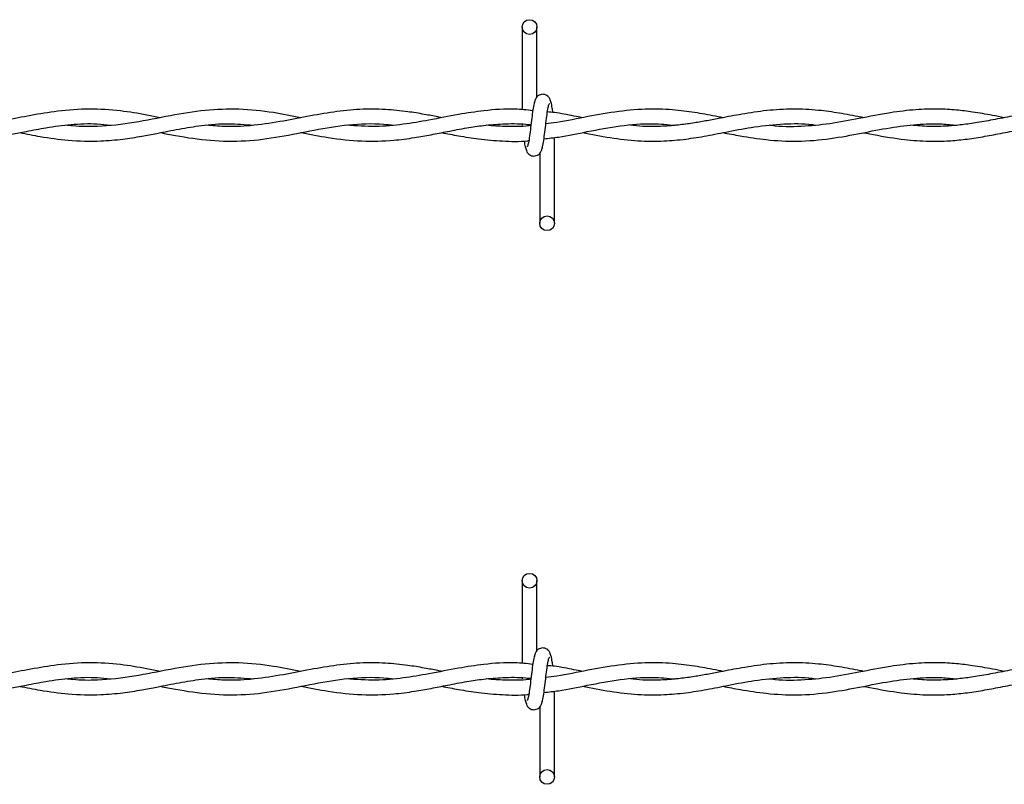
# Model space of a CAD drawing. Extents: x 0.2 to 16.8, y 0.2 to 10.8.
# Drawn here: x 6.1 to 6.2, y 9.2 to 9.3 of the extents above; entities that cross this region are included whole.
import ezdxf

# ---------------------------------------------------------------- set-up
doc = ezdxf.new("R2010")
doc.units = 0
doc.header["$MEASUREMENT"] = 0
doc.linetypes.add('SLD-SOLID', pattern=[0])
doc.layers.get('0').update_dxf_attribs({"linetype": 'CONTINUOUS'})

msp = doc.modelspace()

# ---------------------------------------------------------------- linework, layer by layer
at = {"color": 7, "linetype": 'SLD-SOLID'}
for p, q in [((6.121707025341601, 9.3158182460026), (6.121707025341601, 9.306770470318149)), ((6.123322379809095, 9.308168056634651), (6.123322379809095, 9.3158182460026)), ((6.121707025341601, 9.305196272298291), (6.121707025341601, 9.305087388222796)), ((6.125245468978019, 9.294356674851578), (6.125245468978019, 9.30373471297722)), ((6.123630114510527, 9.302006864219528), (6.123630114510527, 9.294356674851578)), ((6.121707025341601, 9.255248807449513), (6.121707025341601, 9.246201031765063)), ((6.123322379809095, 9.247598762490153), (6.123322379809095, 9.255248807449513)), ((6.121707025341601, 9.244626833745203), (6.121707025341601, 9.244518094078296)), ((6.125245468978019, 9.23378738070708), (6.125245468978019, 9.243165274424133)), ((6.123630114510527, 9.24143742566644), (6.123630114510527, 9.23378738070708))]:
    msp.add_line(p, q, dxfattribs=at)
for centre, radius in [((6.122514739924105, 9.315818229080726), 0.0008076923078679243), ((6.124437816847156, 9.294356690619187), 0.0008076923075197584), ((6.122514739924105, 9.255248877172791), 0.000807692307866148), ((6.124437816847156, 9.233787338711254), 0.000807692307517982)]:
    msp.add_circle(centre, radius, dxfattribs=at)
for points, knots in [([(6.123162808319145, 9.307803280540883), (6.123120183665393, 9.307748728051646), (6.123035715368033, 9.307640622636656), (6.122912128763073, 9.306994757181766), (6.122790441155528, 9.306110419663751), (6.122669247371574, 9.305090004285846), (6.12254952555538, 9.304096536022943), (6.122433099791718, 9.30329130742362), (6.122321137994005, 9.302762107344726), (6.122247836707888, 9.30271754710726), (6.122212599808855, 9.302696126410959)], [0, 0, 0, 0, 0.132776820761633, 0.2631207761607831, 0.3915500119110323, 0.5185517181640517, 0.643780781786338, 0.7668333154930864, 0.8879136867209685, 0.9999999999999999, 0.9999999999999999, 0.9999999999999999, 0.9999999999999999]), ([(6.124864230305198, 9.307522550245443), (6.124833008987307, 9.307682213307816), (6.124779663636686, 9.307955016719674), (6.124548097578743, 9.308243696067576), (6.124317973833932, 9.308394017464403), (6.124083655255526, 9.308468421549003), (6.123822427097683, 9.308467020964141), (6.1235825943294, 9.308387931742734), (6.123391420021434, 9.30825690364722), (6.123217927304432, 9.30806182849998), (6.123095258602377, 9.30780939218534), (6.123063911024854, 9.30761123801949), (6.123049880803181, 9.307522550245443)], [0, 0, 0, 0, 0.1751811104010119, 0.2993178503535834, 0.3745645655262675, 0.4586925806236176, 0.5489822258734274, 0.6353741398921777, 0.7143660157732609, 0.7851136296553898, 0.9038234004453822, 1, 1, 1, 1]), ([(6.12506914609184, 9.306475587981065), (6.125046806918779, 9.306641011300771), (6.124983261861599, 9.307111567407798), (6.124877945007579, 9.307637451995806), (6.124793761971827, 9.307747683406163), (6.124751302789234, 9.307803280540883)], [0, 0, 0, 0, 0.2117916033293016, 0.6024533454062868, 1, 1, 1, 1]), ([(6.082115533577688, 9.305907484595126), (6.081630055342965, 9.306003634669237), (6.080183897901481, 9.306290049456202), (6.077603416416203, 9.30671262692179), (6.074351575411079, 9.306916385938065), (6.071079963422186, 9.306679561502795), (6.068027279353709, 9.30616720763597), (6.065158633631909, 9.305593925315959), (6.062250276101431, 9.30508787383972), (6.059232363489415, 9.304872346322401), (6.05694512033411, 9.304962849399873), (6.055678566127717, 9.305170711222521), (6.05543922389854, 9.305209991114168)], [0, 0, 0, 0, 0.05465013738698087, 0.1627935038225448, 0.2901018007896302, 0.4198684494878917, 0.5302560138478023, 0.6332805908109921, 0.742434220108684, 0.8574594355983759, 0.9730639428934394, 1, 1, 1, 1]), ([(6.097484361984389, 9.305901419434422), (6.096491804176687, 9.306099751553694), (6.094240996712091, 9.306549506128253), (6.09076244227584, 9.30691467624995), (6.087003690644669, 9.306763374500592), (6.083184673377301, 9.306133482628823), (6.079253138542957, 9.305316717029472), (6.075690371211899, 9.304901202758648), (6.073205056143007, 9.304912760493425), (6.072056472577612, 9.305057157923134), (6.071813713713396, 9.305087677039973)], [0, 0, 0, 0, 0.1160345701170893, 0.263129738685619, 0.4063614643254881, 0.5550229862196748, 0.7090031472158332, 0.8655794879152128, 0.9715895544526347, 1, 1, 1, 1]), ([(6.112910376192013, 9.305903007928892), (6.112774201137849, 9.305929700472262), (6.112139367256324, 9.306054138321908), (6.110903372959024, 9.306293173316963), (6.108986844116988, 9.306607487168469), (6.106638836667421, 9.306848180586478), (6.103936528451333, 9.306856384739987), (6.101077725355192, 9.306561267032349), (6.098163469281476, 9.3060391110923), (6.095122785938281, 9.305431290588228), (6.092091440488243, 9.304989750769963), (6.089423268456708, 9.304873798321696), (6.087837203760845, 9.305026319683378), (6.087214167600909, 9.30508623295409)], [0, 0, 0, 0, 0.01591687800226193, 0.07420282302066435, 0.14443641368723, 0.2397501420747461, 0.3482120386011718, 0.4596645579114964, 0.573289445450785, 0.6882994837666985, 0.8146251154050583, 0.9271812451612301, 1, 1, 1, 1]), ([(6.12287196942253, 9.306668229037712), (6.12222260910096, 9.306740339835383), (6.120442158314122, 9.306938057069079), (6.117735432109966, 9.306718648704033), (6.114599752527636, 9.306249351449122), (6.11165317011145, 9.305649979726462), (6.108638152767324, 9.305135302906164), (6.105639715239617, 9.3048495671801), (6.103578570977287, 9.305009208936674), (6.102515123971161, 9.305091576071852)], [0, 0, 0, 0, 0.09563579857602379, 0.26221933673537, 0.3986536768239162, 0.5575740639584645, 0.6960706497610083, 0.8431877071912419, 1, 1, 1, 1]), ([(6.123789830409065, 9.302371640313297), (6.123832378549083, 9.302426195116386), (6.123916696591389, 9.30253430687387), (6.124040557053634, 9.303180156984224), (6.124162220364517, 9.30406445164056), (6.124283223981707, 9.30508487067288), (6.124402968000118, 9.306078347271882), (6.124519393293248, 9.306883613302606), (6.124631356605761, 9.307412813538486), (6.124704657702683, 9.307457373756346), (6.124739894510768, 9.30747879444322)], [0, 0, 0, 0, 0.1327749734032939, 0.2631213919146523, 0.3915509390233797, 0.5185330970674746, 0.6437799181833352, 0.7668327502135097, 0.8879134149835894, 1, 1, 1, 1]), ([(6.143679225260463, 9.305903729971833), (6.1435041562503, 9.305937542952183), (6.14255726950543, 9.306120425478726), (6.140830622446385, 9.306450420196558), (6.138309915409017, 9.306784317027327), (6.135456415641658, 9.306899700682889), (6.13225540589067, 9.306630851478653), (6.128885957118003, 9.306044931671687), (6.126227719797589, 9.305461016756654), (6.12469742278738, 9.305291560292453), (6.124303780574433, 9.305247970572863)], [0, 0, 0, 0, 0.02713872275330832, 0.1467838129880738, 0.2676022291710354, 0.4174504645691875, 0.5884635949606524, 0.7629767779436996, 0.9390299105155541, 1, 1, 1, 1]), ([(6.159071736675627, 9.305906184917832), (6.158956643957771, 9.305928225287493), (6.158063457527031, 9.306099271375176), (6.156410644031686, 9.306417735860196), (6.153947350343589, 9.306757466948111), (6.15130244867698, 9.306893486029375), (6.148510491541948, 9.306725083422027), (6.145860321488072, 9.306325666438102), (6.143689502702143, 9.305906749800945), (6.141962418018927, 9.305576691585948), (6.140498096182395, 9.305321597591043), (6.138883417210579, 9.305092097551105), (6.136994195458532, 9.304934122065813), (6.135166540426511, 9.304907845383655), (6.133968669176873, 9.30502740909142), (6.133508095168482, 9.305073380589741)], [0, 0, 0, 0, 0.01350872907856593, 0.104835594590787, 0.1939586135736882, 0.3026382170129495, 0.4150911135364668, 0.5213586990151077, 0.6133864559801928, 0.669656522803349, 0.7239714801263982, 0.7852693255014643, 0.8592788584781728, 0.9458936006387687, 1, 1, 1, 1]), ([(6.174437532501976, 9.30590719577795), (6.174005113997418, 9.305991712068334), (6.172851258045776, 9.30621723346402), (6.17110879174655, 9.306520945764355), (6.169140635477466, 9.306761418116187), (6.167073733178937, 9.306878471182964), (6.164667450980676, 9.30680562804409), (6.161771480913955, 9.306441299469414), (6.158632246817228, 9.30582350396628), (6.155375907613492, 9.30520213915491), (6.152181587827026, 9.304899993150817), (6.149990578147136, 9.304895219170577), (6.148846404859874, 9.305060324103904), (6.148785946164623, 9.305069048332095)], [0, 0, 0, 0, 0.05059807682243645, 0.1350147865271667, 0.2039308921436775, 0.2806911738262559, 0.3765642160623668, 0.4851826294348987, 0.6192689464575439, 0.7436281030204679, 0.8660731744993703, 0.992923238796967, 1, 1, 1, 1]), ([(6.182138264875792, 9.306818702786604), (6.181600491349966, 9.306821067043403), (6.180213576076107, 9.306827164450038), (6.178033867923042, 9.306563362204205), (6.175668872064865, 9.306154645062753), (6.173503667379988, 9.305721274234095), (6.171577543069311, 9.305367713497786), (6.169862440424844, 9.30511970927293), (6.168114467472717, 9.304961089693801), (6.166244197376925, 9.304904959621322), (6.164886059980505, 9.305024446387801), (6.164211671555071, 9.305083778008091)], [0, 0, 0, 0, 0.08995156304970281, 0.2319846379753382, 0.3645711504641547, 0.4855418810983607, 0.5941698110504214, 0.6867381850930242, 0.7726168529086155, 0.8870920107630216, 0.9999999999999999, 0.9999999999999999, 0.9999999999999999, 0.9999999999999999]), ([(6.128274005889538, 9.305905896100658), (6.127974057737149, 9.305964126680198), (6.126961627380222, 9.30616067533689), (6.125695749948648, 9.306435941199856), (6.124727572564384, 9.306508736115509), (6.12447317184838, 9.30652786388999)], [0, 0, 0, 0, 0.2368567021274271, 0.7994745544069211, 1, 1, 1, 1]), ([(6.059053193226581, 9.30334625387499), (6.059912416345464, 9.303366412417846), (6.06153666739275, 9.303404519556294), (6.063808115534906, 9.303716507330943), (6.06575496047922, 9.30406728403555), (6.06765608119911, 9.304446150147307), (6.069822988179523, 9.304863152299212), (6.07241013552987, 9.305205136302881), (6.074758161009999, 9.305301672946465), (6.076194222829245, 9.305150713175529), (6.07667436238328, 9.305100240587144)], [0, 0, 0, 0, 0.1460714489973156, 0.2761293298549309, 0.3863806494343843, 0.4774880975952021, 0.599908941367813, 0.7554359289651004, 0.9182313167678344, 1, 1, 1, 1]), ([(6.066753059148868, 9.304267291850465), (6.067497862768413, 9.304123596662487), (6.069266220248332, 9.303782426918112), (6.072221934372513, 9.30336775848974), (6.075240709159579, 9.303288324505774), (6.077924417991913, 9.303527273742699), (6.079966137012642, 9.303848997079118), (6.081608891039489, 9.304164330106211), (6.08296764894252, 9.304434960019726), (6.084600607776198, 9.304750313509713), (6.08680524642425, 9.30510367140413), (6.08951254011841, 9.305323088382787), (6.091401707557957, 9.30515731072467), (6.09231207958119, 9.30507742403021)], [0, 0, 0, 0, 0.08740953790809469, 0.2075329739543697, 0.3466949022169722, 0.4411647933857067, 0.5222948789808174, 0.5863189781627912, 0.6341211632996178, 0.6819647169438111, 0.7782497644673715, 0.8931406468540436, 1, 1, 1, 1]), ([(6.082138783360387, 9.304270324430817), (6.082688533667832, 9.304164174550305), (6.084513166292535, 9.303811860904514), (6.087615097319024, 9.303346486634396), (6.091423381567337, 9.303288056536964), (6.095201428373867, 9.30378306253119), (6.098963329796772, 9.304582339016187), (6.102750723301472, 9.305206990694057), (6.105642968055703, 9.305315612845716), (6.107276716121009, 9.305132970989792), (6.107627621218849, 9.305093742200677)], [0, 0, 0, 0, 0.0646904247347844, 0.2147088557814661, 0.364606625248848, 0.512572834672758, 0.6593032850585613, 0.8074904352153486, 0.9586517718976931, 1, 1, 1, 1]), ([(6.097519453271319, 9.304276822817286), (6.09851567296765, 9.3040838430138), (6.100731426488011, 9.303654624759526), (6.104112155166646, 9.303278948432942), (6.107259045719141, 9.303358746379734), (6.109783361674785, 9.303686131368364), (6.11174308934986, 9.304038727356314), (6.113649702064537, 9.304421017326979), (6.115561859013311, 9.304788527073143), (6.117573696911442, 9.305091356055637), (6.119720105809242, 9.305254919585265), (6.1214511809468, 9.305276881116027), (6.122483838945642, 9.305148852450989), (6.122673263205181, 9.30512536768149)], [0, 0, 0, 0, 0.1187344959358695, 0.2640846977092778, 0.4027835306491582, 0.4935465003442853, 0.5650955041932583, 0.6366179147484936, 0.7211879422400108, 0.7933912374479197, 0.8768379393239689, 0.9774079296600905, 1, 1, 1, 1]), ([(6.122664165464125, 9.305050997258572), (6.12247776884136, 9.305026836933093), (6.121520162668824, 9.30490271410047), (6.119911618604669, 9.304930596263222), (6.118478834108442, 9.304993379489305), (6.117816754230742, 9.305081125866856), (6.117806549374593, 9.305082478330798)], [0, 0, 0, 0, 0.1150220818019928, 0.590921948467117, 0.9936947446813537, 1, 1, 1, 1]), ([(6.12409337726144, 9.30359766922703), (6.124628895273585, 9.30365449294253), (6.126209894677233, 9.303822252491752), (6.128989893057578, 9.304430967743624), (6.132424794164121, 9.305056885656299), (6.135624781540333, 9.305334358628444), (6.13762359412178, 9.305149660062744), (6.138435027380345, 9.305074680267035)], [0, 0, 0, 0, 0.1119462460397308, 0.3304967232025361, 0.5816292405043649, 0.8301591896019893, 1, 1, 1, 1]), ([(6.128272417395069, 9.304273212602581), (6.129294925467325, 9.30407815468211), (6.131329299470087, 9.303690068980679), (6.134311713314553, 9.303336780658057), (6.137066263943012, 9.30330926377477), (6.139569925275016, 9.303536744330163), (6.141930349126941, 9.303922128208079), (6.144434073933295, 9.304425763716859), (6.147242182547394, 9.304967137185331), (6.150293831666726, 9.305272477741523), (6.152521118339269, 9.305277103905922), (6.153683417445217, 9.305117472173604), (6.153798368260697, 9.305101684673026)], [0, 0, 0, 0, 0.1201184290739906, 0.2389866799014426, 0.350256532771482, 0.4436078929682957, 0.5331081543586002, 0.6276441670780692, 0.7381401208030811, 0.8634065987857316, 0.9864909791478818, 1, 1, 1, 1]), ([(6.143671716013877, 9.304274223462699), (6.144302654616761, 9.304152307566467), (6.145883327320695, 9.303846875106844), (6.148590307992512, 9.303431951932751), (6.15188364947375, 9.303255300588336), (6.155352861277048, 9.303557856055418), (6.158736740435677, 9.304197920462082), (6.161882474915669, 9.304831677864454), (6.164824384052332, 9.305206747386576), (6.167251747982517, 9.305284889913855), (6.168705400423455, 9.305132150223173), (6.169237234832669, 9.305076268761505)], [0, 0, 0, 0, 0.07398998107764203, 0.1853650147886765, 0.3175129308504156, 0.460133049362893, 0.5921799662643803, 0.7145869502450969, 0.8292720104196978, 0.9375373253485009, 1, 1, 1, 1]), ([(6.159050941838928, 9.304263970452936), (6.159274671540929, 9.30422187105536), (6.160648601881078, 9.303963337480615), (6.162928033315676, 9.303549024146648), (6.165733819281046, 9.303308012233673), (6.167984619769526, 9.303329363032208), (6.16996878969167, 9.303500754608741), (6.171837941607896, 9.303773397910547), (6.173812303976723, 9.304141092012634), (6.175901561230937, 9.304557308804029), (6.178156070640267, 9.304954363127282), (6.18050971376976, 9.305215081401785), (6.182765317487156, 9.305268179882535), (6.184219051771075, 9.305146640541786), (6.18487249708458, 9.305092009297617)], [0, 0, 0, 0, 0.02599376028294723, 0.1596284069035217, 0.2646730246123293, 0.3517926422979268, 0.4209495117265226, 0.4949801633845903, 0.5689784170797629, 0.6504948596849623, 0.7378401992856967, 0.8310321541164607, 0.9240499118395471, 1, 1, 1, 1]), ([(6.112898823504958, 9.304271190882346), (6.113513806258483, 9.30415394088143), (6.114859493545921, 9.303897377856243), (6.117074870461744, 9.303537399530256), (6.119600469037344, 9.303331554676827), (6.121436343376424, 9.303279174879698), (6.12240196790511, 9.303396564903863), (6.122443075915606, 9.303401562364266)], [0, 0, 0, 0, 0.1933198702398964, 0.4230168899848464, 0.6963645814137067, 0.9870738080866559, 1, 1, 1, 1]), ([(6.121927826072944, 9.30338293365639), (6.121935334314276, 9.303328345978187), (6.121983933450072, 9.302975012371986), (6.122074582718616, 9.302543074687636), (6.122158743547974, 9.30242911690758), (6.122201191530388, 9.302371640313297)], [0, 0, 0, 0, 0.0830427183826258, 0.5375165993510356, 1, 1, 1, 1]), ([(6.122088264014424, 9.302652370608737), (6.122119564302642, 9.302492719369855), (6.122173039013457, 9.302219964570574), (6.122404396811236, 9.301931202954867), (6.122634543540457, 9.30178087983933), (6.122868965592495, 9.30170651227091), (6.123130195487174, 9.301707904801525), (6.12337005631147, 9.301786949559272), (6.123561057593626, 9.301918091738335), (6.123734766982882, 9.3021130301002), (6.123857364414864, 9.302365538013825), (6.123888722845732, 9.302563685724037), (6.12390275792503, 9.302652370608737)], [0, 0, 0, 0, 0.1751885640611231, 0.2992994101478347, 0.3745448179982435, 0.4587081818901116, 0.5489962584646086, 0.6353866715264953, 0.7143453410230182, 0.7851173630507673, 0.9038250713995318, 1, 1, 1, 1]), ([(6.124864230305199, 9.246953256100943), (6.12483299078112, 9.247112852382829), (6.124779604637077, 9.247385591175911), (6.12454812643436, 9.247674376049297), (6.124317990374979, 9.247824771487803), (6.124083636952723, 9.247898865938435), (6.123822399172498, 9.247897854742456), (6.12358265541219, 9.247818403373783), (6.123391386198644, 9.247687642756627), (6.123217936323307, 9.247492512039099), (6.123095256473611, 9.24724010330828), (6.123063910366667, 9.247041945503614), (6.123049880803181, 9.246953256100943)], [0, 0, 0, 0, 0.1751507275221438, 0.2993202439779644, 0.3745689949621664, 0.4586877698477108, 0.5489796778341425, 0.6353859612863968, 0.7143582879016362, 0.7851078158714018, 0.9038207983726049, 1, 1, 1, 1]), ([(6.123162808319145, 9.247233986396385), (6.123120185234819, 9.247179364694338), (6.123035724750499, 9.247071128148763), (6.122912121050613, 9.2464254859348), (6.122790444302105, 9.245541109547522), (6.122669233685544, 9.24452068074093), (6.122549547814234, 9.243527135496526), (6.122433082327146, 9.242722040788571), (6.122321146731481, 9.242192598934784), (6.122247838294145, 9.242148182643957), (6.122212599808855, 9.24212683226646)], [0, 0, 0, 0, 0.132780589500982, 0.2631135938390731, 0.3915424129258454, 0.5185437071467275, 0.6437898182823877, 0.7668274398764893, 0.8879167510801702, 1, 1, 1, 1]), ([(6.123789830409065, 9.241802201760208), (6.123832378788578, 9.241856814714513), (6.123916695984368, 9.241965040015069), (6.124040545562623, 9.242610839758514), (6.124162241748724, 9.243495082363317), (6.12428321257913, 9.24451552592905), (6.124402959239047, 9.245509049313869), (6.124519408673321, 9.246314148240241), (6.124631348341237, 9.246843589023907), (6.12470465626996, 9.246888005448389), (6.124739894510768, 9.246909355890134)], [0, 0, 0, 0, 0.1327793379804923, 0.2631259184462429, 0.3915403625947083, 0.518540379715761, 0.6437873564498043, 0.7668258283790209, 0.8879159764526935, 1, 1, 1, 1]), ([(6.12506914609184, 9.245906293836565), (6.125046807381587, 9.24607172288988), (6.124983266954594, 9.246542270766911), (6.124877935629423, 9.247067954747306), (6.124793760390234, 9.247178319118452), (6.124751302789234, 9.247233986396385)], [0, 0, 0, 0, 0.2117956224826817, 0.6024333605713387, 1, 1, 1, 1]), ([(6.082115533577689, 9.245338190450626), (6.081630055318088, 9.24543433889709), (6.080183897802507, 9.245720748835563), (6.077603420088441, 9.246143394427381), (6.074351579774654, 9.246346816560319), (6.07107993766847, 9.246110401603483), (6.068027313569962, 9.245597662414575), (6.065158613043401, 9.245024683728014), (6.062250273817212, 9.244518624394193), (6.059232363772159, 9.24430279738049), (6.056945123244125, 9.244393566627684), (6.055678566186975, 9.244601418951676), (6.05543922389854, 9.24464069696967)], [0, 0, 0, 0, 0.05465014653482662, 0.162793531072428, 0.2901015431994815, 0.4198678642455584, 0.530256276563128, 0.6332798757947358, 0.7424335233635722, 0.8574591261996602, 0.9730639383846329, 1, 1, 1, 1]), ([(6.097484361984389, 9.245332125289922), (6.096491801852501, 9.245530402178684), (6.094240978179304, 9.245980033692918), (6.090762451069645, 9.246345179902342), (6.087003669797912, 9.246194194309075), (6.08318470611401, 9.245563921667161), (6.079253120914861, 9.24474752302254), (6.07569036262587, 9.244331800685769), (6.073205079876494, 9.244343627837099), (6.072056473187367, 9.244487773185503), (6.071813713713396, 9.244518238486885)], [0, 0, 0, 0, 0.1160337970715497, 0.263129264363208, 0.4063610812023378, 0.5550237243535893, 0.7090031910125566, 0.8655798496895748, 0.9715901315138687, 1, 1, 1, 1]), ([(6.112910376192013, 9.245333569375806), (6.112774202214871, 9.245360315551148), (6.112139406614023, 9.24548499689485), (6.110903358787225, 9.245723807118477), (6.108986849943145, 9.24603822138479), (6.106638834002991, 9.246278880388692), (6.103936531977893, 9.246287076076335), (6.101077705911751, 9.245992038624122), (6.098163505844926, 9.24546955773211), (6.095122750607895, 9.24486212992783), (6.092091459806937, 9.244420185698505), (6.089423264746951, 9.24430454295288), (6.087837203123274, 9.24445703643555), (6.087214167600909, 9.244516938809591)], [0, 0, 0, 0, 0.01591791521308504, 0.07420377053008288, 0.1444372531079536, 0.2397508348087289, 0.3482125644135329, 0.4596649121997015, 0.5732905463604915, 0.6882993891598824, 0.8146255700638727, 0.9271813572284634, 1, 1, 1, 1]), ([(6.12287196942253, 9.246098934893212), (6.122222609551486, 9.246171042747688), (6.120442159999929, 9.246368751911577), (6.117735413361521, 9.246149431637663), (6.114599785050129, 9.245679811247612), (6.111653150971615, 9.245080746092668), (6.10863815518895, 9.244565984136894), (6.105639718333117, 9.244280313563712), (6.10357857132326, 9.24443983338105), (6.102515123971161, 9.244522137518766)], [0, 0, 0, 0, 0.09563585616750372, 0.2622194946427634, 0.3986549279274598, 0.5575741239772755, 0.6960707931818868, 0.8431879392054002, 1, 1, 1, 1]), ([(6.143679225260463, 9.245334291418745), (6.143504157474585, 9.245368159099925), (6.142557325269662, 9.24555132821402), (6.1408305762751, 9.24588079660318), (6.138309937949545, 9.24621513673343), (6.135456411866032, 9.246330357087807), (6.132255391394199, 9.246061618377107), (6.128885973263971, 9.24547543786674), (6.12622771918481, 9.244891582352894), (6.124697422662004, 9.244722122588328), (6.124303780574433, 9.244678532019774)], [0, 0, 0, 0, 0.0271400512930793, 0.1467835700258364, 0.2676026453712781, 0.4174505505967372, 0.5884633041811904, 0.7629773001960661, 0.9390300448558658, 1, 1, 1, 1]), ([(6.128274005889538, 9.24533645754757), (6.127974056932307, 9.245394683548712), (6.126961615653784, 9.245591218344446), (6.125695761035408, 9.245866662637065), (6.124727573160942, 9.245939445341918), (6.12447317184838, 9.24595856974549)], [0, 0, 0, 0, 0.2368551675173149, 0.7994758536244386, 1, 1, 1, 1]), ([(6.159071736675627, 9.245336890773332), (6.158956644097048, 9.245358931957742), (6.15806346723963, 9.245529982741978), (6.156410611468115, 9.245848186115989), (6.153947368499342, 9.246188257361878), (6.151302445670711, 9.2463241629973), (6.148510490079657, 9.246155808927544), (6.145860329193871, 9.24575632747044), (6.143689472838712, 9.245337569894843), (6.141962453695085, 9.245007148093093), (6.140498063291155, 9.244752413842525), (6.138883436955259, 9.244522583939997), (6.136994189790435, 9.244364649828881), (6.135166550176805, 9.244338640905706), (6.133968670175562, 9.2444580357147), (6.133508095168482, 9.244503942036653)], [0, 0, 0, 0, 0.01350872774399833, 0.1048345874516955, 0.1939583270682993, 0.3026379197707786, 0.4150908051847392, 0.5213583801648886, 0.6133861280382773, 0.6696572161543649, 0.7239712322666972, 0.785269828048612, 0.8592793537136981, 0.9458940690282158, 1, 1, 1, 1]), ([(6.174437532501976, 9.24533790163345), (6.174005115558476, 9.245422428039005), (6.172851271620862, 9.245647974891604), (6.171108763534637, 9.24595140145951), (6.169140649678584, 9.246192192054027), (6.167073730084866, 9.246309152769301), (6.164667452077877, 9.246236341298903), (6.161771480222703, 9.245872005921996), (6.15863224839096, 9.245254194672018), (6.155375898161862, 9.244632897908092), (6.152181597614581, 9.244330497177717), (6.149990578093769, 9.244325781189444), (6.148846404857196, 9.244490885579522), (6.148785946164624, 9.244499609779009)], [0, 0, 0, 0, 0.0505980641571159, 0.135013834356568, 0.2039305731767528, 0.2806908356452892, 0.3765638538831992, 0.4851822400672072, 0.6192685235263992, 0.7436276489606978, 0.8660732080229008, 0.9929232405683673, 1, 1, 1, 1]), ([(6.182138264875792, 9.246249408642106), (6.181600490712328, 9.246251779995932), (6.180213568949252, 9.24625789572713), (6.178033873361426, 9.245993898155726), (6.175668894873946, 9.245585139080584), (6.173503628533394, 9.245152096559542), (6.171577575810981, 9.24479816712443), (6.169862425549189, 9.244550462706181), (6.168114468710949, 9.24439181280293), (6.166244198600304, 9.2443354766102), (6.164886060051526, 9.244454993113088), (6.164211671555071, 9.244514339455003)], [0, 0, 0, 0, 0.08995158304397118, 0.2319854999045221, 0.3645720418644253, 0.4855413023077875, 0.5941706473870413, 0.6867379464767223, 0.7726166333812662, 0.887091985666041, 1, 1, 1, 1]), ([(6.059053193226581, 9.242776815321902), (6.059912414766832, 9.242796982598529), (6.061536662829919, 9.242835106247043), (6.063808138702682, 9.24314698723843), (6.0657549244637, 9.243498086997834), (6.067656105928068, 9.24387663008567), (6.069822981813375, 9.244293756620358), (6.072410139844042, 9.244635633424116), (6.074758159141197, 9.244732402685392), (6.076194222642038, 9.244581424985912), (6.07667436238328, 9.244530946442644)], [0, 0, 0, 0, 0.1460714420440306, 0.2761293167106379, 0.3863820301910548, 0.4774879314444394, 0.5999087693895803, 0.7554357495834805, 0.9182313206601829, 1, 1, 1, 1]), ([(6.066753059148867, 9.243697997705965), (6.067497862639522, 9.24355430384744), (6.06926621981342, 9.243213137259527), (6.072221937067715, 9.24279843654548), (6.075240695018286, 9.242719135165443), (6.077924440277302, 9.242957740819604), (6.079966128462351, 9.243279722869392), (6.081608869512722, 9.243595094556904), (6.082967667209218, 9.243865477699744), (6.084600602422981, 9.244180900354573), (6.086805249174447, 9.244534231709983), (6.089512534298916, 9.244753610330955), (6.091401706649735, 9.244587956689717), (6.09231207958119, 9.244508129885713)], [0, 0, 0, 0, 0.08740962834620677, 0.2075331886779663, 0.3466952609241931, 0.4411647821913519, 0.522295788171141, 0.5863199535955272, 0.6341211151665433, 0.6819647183119786, 0.7782498654566801, 0.893140866714985, 1, 1, 1, 1]), ([(6.082138783360387, 9.24370088587773), (6.082688533701614, 9.24359473571166), (6.084513166438438, 9.243242421118099), (6.087615095759502, 9.242777061263924), (6.091423392822349, 9.242718570078406), (6.095201418856848, 9.243213800861222), (6.098963316391138, 9.244013096517126), (6.102750740137466, 9.2446374429822), (6.105642966480858, 9.244746332981896), (6.107276716005955, 9.244563679351982), (6.107627621218849, 9.244524448056177)], [0, 0, 0, 0, 0.06469042876738082, 0.2147088691657369, 0.3646066479772715, 0.5125735249777508, 0.6593039845102662, 0.8074903143231766, 0.9586517693201754, 1, 1, 1, 1]), ([(6.097519453271319, 9.243707384264198), (6.098515673033018, 9.243514407286188), (6.10073142669876, 9.243085195316231), (6.10411215524434, 9.242709464494578), (6.107259051133185, 9.242789444685764), (6.109783338018563, 9.24311691807402), (6.111743127345541, 9.243469179376822), (6.113649659382508, 9.243851859070581), (6.11556189520718, 9.244218947941379), (6.117573672840607, 9.244522206079017), (6.119720110535988, 9.244685270701357), (6.121451208742434, 9.244707796507068), (6.122483839451952, 9.244579469232168), (6.122673263205181, 9.244555929128403)], [0, 0, 0, 0, 0.1187344785837895, 0.2640846591154492, 0.4027836057920424, 0.4935465622229004, 0.5650945816245782, 0.6366180654379204, 0.7211870504887383, 0.7933911399893468, 0.8768373878183382, 0.977407291840316, 1, 1, 1, 1]), ([(6.122664165464125, 9.244481703114072), (6.122477766919998, 9.244457530093294), (6.121520150068976, 9.244333341934285), (6.11991184443079, 9.244362805017996), (6.118478432919463, 9.244420941008554), (6.117816754175701, 9.244511783164812), (6.117806549374593, 9.244513184186298)], [0, 0, 0, 0, 0.1150215819050006, 0.5909198785848553, 0.9936909243099147, 1, 1, 1, 1]), ([(6.12409337726144, 9.24302837508253), (6.124628895258511, 9.243085199268304), (6.126209894617659, 9.243252960205913), (6.128989893613301, 9.243861656260634), (6.132424788685964, 9.24448766475794), (6.13562477967828, 9.244764829279962), (6.137623594019986, 9.244580297964967), (6.138435027380345, 9.244505386122535)], [0, 0, 0, 0, 0.1119463928469662, 0.3304971566186798, 0.5816300032577744, 0.8301596275115589, 0.9999999999999999, 0.9999999999999999, 0.9999999999999999, 0.9999999999999999]), ([(6.128272417395068, 9.243703918458081), (6.129294927324149, 9.243508882192804), (6.131329310218718, 9.243120838584995), (6.134311701934954, 9.242767236492929), (6.137066265883176, 9.242740023717259), (6.139569924900321, 9.24296743611076), (6.141930349295953, 9.243352842852905), (6.144434073602737, 9.243856445971693), (6.147242179319726, 9.244397947760275), (6.150293815369764, 9.244702736991233), (6.152521179537699, 9.244708227739837), (6.153683417791101, 9.244548084945857), (6.153798368260697, 9.244532246119938)], [0, 0, 0, 0, 0.1201183555639095, 0.2389871442160056, 0.3502568789021889, 0.4436081819698333, 0.5331083885877642, 0.6276443434530803, 0.7381402295567739, 0.8634060855087748, 0.9864902617268161, 1, 1, 1, 1]), ([(6.143671716013877, 9.243704929318199), (6.144302651553294, 9.243582946601324), (6.14588329664531, 9.243277350592388), (6.148590327448858, 9.242862747362052), (6.15188364860639, 9.242685961365105), (6.15535284122706, 9.24298863898561), (6.158736775626688, 9.243628388034509), (6.161882455224328, 9.244262416909766), (6.164824386887457, 9.244637522050452), (6.167251738835077, 9.244715356596535), (6.168705399642325, 9.244562791838437), (6.169237234832669, 9.244506974617005)], [0, 0, 0, 0, 0.07399102685490418, 0.1853652966827035, 0.3175132508938526, 0.4601334105789306, 0.5921794127084632, 0.7145874493969515, 0.8292725426796597, 0.9375377878331852, 0.9999999999999999, 0.9999999999999999, 0.9999999999999999, 0.9999999999999999]), ([(6.159050941838928, 9.24369453189985), (6.159274672314349, 9.243652484599062), (6.160648652233061, 9.243394262527126), (6.162928030451008, 9.242979721871562), (6.165733812696825, 9.242738568919433), (6.16798462927359, 9.242759864006347), (6.169968781352404, 9.242931512333664), (6.171837942300471, 9.243204092698043), (6.173812305758299, 9.243571788355078), (6.175901544255663, 9.243988071190635), (6.178156097950331, 9.244384822154545), (6.180509700683643, 9.244645854951065), (6.182765319083056, 9.244698872372618), (6.184219052265972, 9.244577342252613), (6.18487249708458, 9.244522715153119)], [0, 0, 0, 0, 0.0259927587744687, 0.1596274647911637, 0.2646725752434074, 0.3517922316507544, 0.4209495889564303, 0.4949802735186408, 0.5689785601035566, 0.6504950389400821, 0.7378395029010276, 0.8310320790159176, 0.924049878082279, 1, 1, 1, 1]), ([(6.112898823504958, 9.243701896737846), (6.113513802069329, 9.243584571640431), (6.114859462689851, 9.243327847629974), (6.117074897895843, 9.242968239654868), (6.119600456779096, 9.242761967909441), (6.121436342956561, 9.24270988300824), (6.12240196790746, 9.24282727085455), (6.122443075915606, 9.242832268219768)], [0, 0, 0, 0, 0.1933222278869165, 0.4230165475842158, 0.6963650037443606, 0.9870738324567776, 1, 1, 1, 1]), ([(6.121927826072944, 9.242813495103302), (6.121935334243768, 9.24275890653801), (6.121983929618687, 9.242405591215375), (6.122074592506904, 9.241973844472122), (6.122158745267491, 9.241859750321595), (6.122201191530388, 9.241802201760208)], [0, 0, 0, 0, 0.08304455169636074, 0.5374919164542833, 1, 1, 1, 1]), ([(6.122088264014424, 9.242082932055649), (6.122119588516782, 9.241923362278643), (6.122173114307404, 9.241650697181658), (6.12240431832388, 9.241361716543892), (6.12263458422966, 9.241211610470915), (6.122868956284318, 9.241137266138299), (6.123130220319667, 9.241138370975051), (6.123370041271528, 9.241217694935687), (6.123561015757738, 9.241348802349654), (6.123734845527248, 9.241543579745157), (6.12385731677894, 9.24179622316069), (6.12388871168759, 9.24199430794378), (6.12390275792503, 9.242082932055649)], [0, 0, 0, 0, 0.1751614191674034, 0.2993073390302612, 0.3745353641417091, 0.4587025595761623, 0.5489945664572919, 0.635400944548407, 0.7143632086434659, 0.7851098942159258, 0.9038571036227365, 1, 1, 1, 1])]:
    msp.add_open_spline(points, degree=3, knots=knots, dxfattribs=at)

doc.saveas('drawing.dxf')
